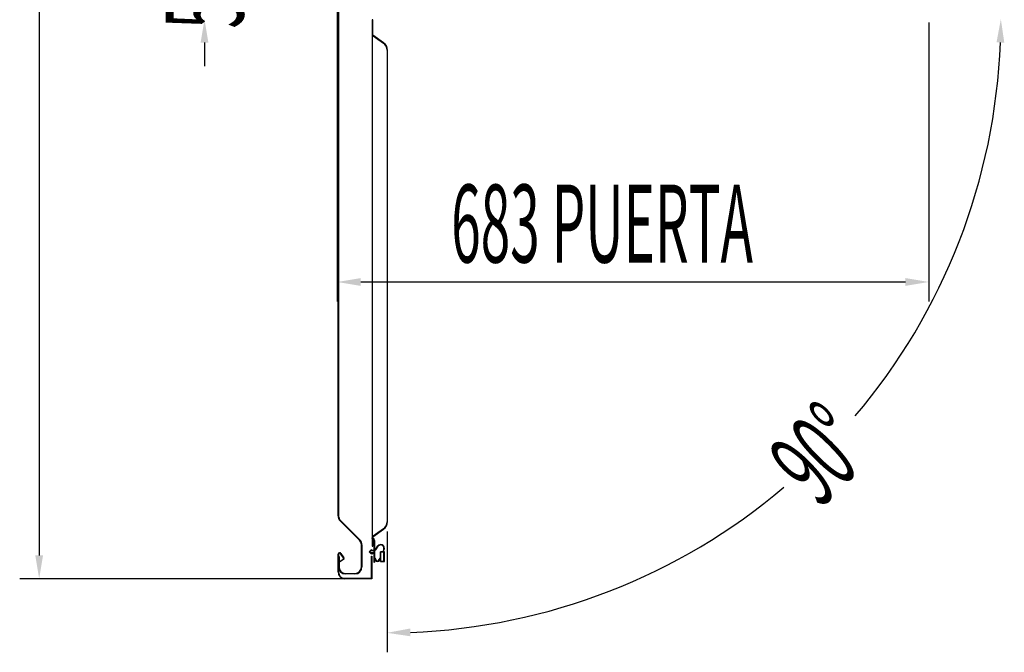
# Model space of a CAD drawing. Units: millimetres. Extents: x 1731 to 6983, y -860 to 6569.
# Drawn here: x 3005 to 4142, y 845 to 1575 of the extents above; entities that cross this region are included whole.
import ezdxf

# ---------------------------------------------------------------- set-up
doc = ezdxf.new("R2010")
doc.units = ezdxf.units.MM
doc.layers.add('ACOTA', color=50, linetype='Continuous')
doc.layers.add('PLEGADO', color=3, linetype='Continuous')
doc.styles.add('ACO', font='simplex.shx', dxfattribs={"width": 0.5})

msp = doc.modelspace()

# ---------------------------------------------------------------- linework, layer by layer
for p, q in [((3373.009, 1002.358, 0), (3373.009, 1604.765, 0)), ((3373.609, 1604.765, 0), (3373.609, 1002.358, 0)), ((3413.109, 1575.351, 0), (3412.609, 1575.351, 0)), ((3412.609, 1575.351, 0), (3412.609, 1557.351, 0)), ((3412.609, 1575.351, 0), (3412.609, 967.351, 0)), ((3413.109, 1557.611, 0), (3413.109, 1575.351, 0)), ((3425.663, 1548.752, 0), (3413.109, 1557.611, 0)), ((3412.609, 1557.351, 0), (3425.374, 1548.344, 0)), ((3429.609, 1540.173, 0), (3429.609, 995.53, 0)), ((3430.109, 995.53, 0), (3430.109, 1540.173, 0)), ((3397.842, 974.212, 0), (3375.352, 996.701, 0)), ((3375.776, 997.125, 0), (3398.266, 974.636, 0)), ((3425.374, 987.359, 0), (3412.609, 978.351, 0)), ((3412.609, 978.351, 0), (3412.609, 967.351, 0)), ((3413.109, 978.092, 0), (3425.663, 986.951, 0)), ((3413.109, 967.351, 0), (3413.109, 978.092, 0)), ((3400.009, 943.365, 0), (3400.009, 968.979, 0)), ((3400.609, 968.979, 0), (3400.609, 943.365, 0)), ((3412.209, 976.965, 0), (3412.209, 976.365, 0)), ((3412.609, 967.351, 0), (3413.109, 967.351, 0)), ((3414.375, 969.064), (3414.375, 969.069)), ((3414.509, 973.967, 0), (3414.509, 962.565, 0)), ((3415.109, 973.967, 0), (3415.109, 963.465, 0)), ((3416.313, 963.673, 0), (3419.131, 967.593, 0)), ((3416.63, 963.257, 0), (3419.537, 967.301, 0)), ((3373.009, 937.765, 0), (3373.009, 958.165, 0)), ((3373.609, 958.165, 0), (3373.609, 937.365, 0)), ((3373.609, 943.365, 0), (3373.609, 955.365, 0)), ((3373.609, 955.365, 0), (3374.209, 955.365, 0)), ((3374.209, 955.365, 0), (3374.209, 943.365, 0)), ((3374.609, 959.765, 0), (3375.086, 959.765, 0)), ((3375.086, 959.165, 0), (3374.609, 959.165, 0)), ((3379.222, 953.764, 0), (3375.918, 958.72, 0)), ((3376.417, 959.053, 0), (3379.722, 954.097, 0)), ((3411.509, 963.565, 0), (3409.009, 960.815, 0)), ((3411.509, 958.065, 0), (3409.009, 960.815, 0)), ((3410.729, 961.815, 0), (3409.82, 960.815, 0)), ((3410.729, 959.815, 0), (3409.82, 960.815, 0)), ((3414.509, 961.815, 0), (3410.729, 961.815, 0)), ((3414.509, 959.815, 0), (3410.729, 959.815, 0)), ((3411.509, 962.565, 0), (3411.509, 963.565, 0)), ((3414.509, 962.565, 0), (3411.509, 962.565, 0)), ((3414.509, 959.065, 0), (3411.509, 959.065, 0)), ((3411.509, 958.065, 0), (3411.509, 959.065, 0)), ((3411.609, 930.365, 0), (3411.609, 955.865, 0)), ((3411.609, 955.865, 0), (3412.209, 955.865, 0)), ((3412.209, 955.865, 0), (3412.209, 929.765, 0)), ((3414.509, 961.815, 0), (3414.509, 959.815, 0)), ((3414.509, 959.065, 0), (3414.509, 948.965, 0)), ((3415.109, 963.465, 0), (3415.907, 963.465, 0)), ((3415.109, 962.965, 0), (3415.109, 953.465, 0)), ((3415.109, 962.965, 0), (3416.061, 962.965, 0)), ((3425.406, 960.965, 0), (3421.909, 960.965, 0)), ((3421.909, 953.465, 0), (3421.909, 960.965, 0)), ((3422.509, 950.165, 0), (3422.509, 960.365, 0)), ((3426.109, 960.365, 0), (3422.509, 960.365, 0)), ((3425.406, 960.965, 0), (3425.855, 964.856, 0)), ((3425.909, 960.965, 0), (3426.352, 964.799, 0)), ((3426.509, 960.965, 0), (3425.909, 960.965, 0)), ((3426.109, 950.165, 0), (3426.109, 960.365, 0)), ((3426.275, 964.964), (3426.275, 963.964)), ((3426.275, 964.964), (3426.275, 964.964)), ((3426.275, 964.964), (3426.275, 964.964)), ((3426.509, 949.565, 0), (3426.509, 960.965, 0)), ((3374.451, 949.381, 0), (3378.945, 952.377, 0)), ((3374.784, 948.882, 0), (3374.451, 949.381, 0)), ((3379.278, 951.878, 0), (3374.784, 948.882, 0)), ((3414.509, 948.965, 0), (3415.109, 948.965, 0)), ((3415.109, 953.465, 0), (3415.509, 953.465, 0)), ((3415.109, 952.83, 0), (3415.109, 948.965, 0)), ((3416.509, 952.165, 0), (3416.509, 952.465, 0)), ((3420.509, 952.465, 0), (3420.509, 952.165, 0)), ((3421.509, 953.465, 0), (3421.909, 953.465, 0)), ((3421.909, 949.565, 0), (3421.909, 952.83, 0)), ((3421.909, 949.565, 0), (3426.509, 949.565, 0)), ((3422.509, 950.165, 0), (3426.109, 950.165, 0)), ((3381.609, 935.965, 0), (3392.609, 935.965, 0)), ((3392.609, 935.365, 0), (3381.609, 935.365, 0)), ((3380.609, 930.365, 0), (3411.609, 930.365, 0)), ((3412.209, 929.765, 0), (3381.009, 929.765, 0))]:
    msp.add_line(p, q)
for centre, radius, start, end in [((3419.609, 1540.173, 0), 10, 0, 54.792155), ((3419.609, 1540.173, 0), 10.5, 0, 54.792155), ((3381.009, 1002.358, 0), 8, 180, 225), ((3381.009, 1002.358, 0), 7.4, 180, 225), ((3419.609, 995.53, 0), 10, 305.207845, 0), ((3419.609, 995.53, 0), 10.5, 305.207845, 0), ((3392.609, 968.979, 0), 7.4, 360, 45), ((3392.609, 968.979, 0), 8, 0, 45), ((3412.109, 973.967, 0), 3, 0, 88.089787), ((3412.109, 973.967, 0), 2.4, 0, 87.611985), ((3422.379, 965.258, 0), 4, 353.406825, 144.290744), ((3422.379, 965.258, 0), 3.5, 353.406825, 144.290744), ((3374.609, 958.165, 0), 1.6, 90, 180), ((3374.609, 958.165, 0), 1, 90, 180), ((3375.086, 958.165, 0), 1.6, 33.690068, 90), ((3375.086, 958.165, 0), 1, 33.690068, 90), ((3412.575, 958.014), 0.6, 90, 180), ((3412.575, 958.014), 0.6, 0, 90), ((3415.907, 963.965, 0), 0.5, 270, 324.290744), ((3416.061, 963.665, 0), 0.7, 270, 324.290744), ((3378.39, 953.209, 0), 1, 303.690068, 33.690068), ((3378.39, 953.209, 0), 1.6, 303.690068, 33.690068), ((3415.311, 952.265, 0), 0.6, 358.209215, 109.629596), ((3415.509, 952.465, 0), 1, 0, 90), ((3418.509, 952.165, 0), 2.6, 178.209215, 1.790785), ((3418.509, 952.165, 0), 2, 180, 0), ((3421.509, 952.465, 0), 1, 90, 180), ((3421.707, 952.265, 0), 0.6, 70.370404, 181.790785), ((3381.009, 937.765, 0), 8, 180, 270), ((3381.609, 943.365, 0), 8, 180, 270), ((3380.609, 937.365, 0), 7, 180, 270), ((3381.609, 943.365, 0), 7.4, 180, 270), ((3392.609, 943.365, 0), 8, 270, 0), ((3392.609, 943.365, 0), 7.4, 270, 0)]:
    msp.add_arc(centre, radius, start, end)
at = {"layer": 'ACOTA'}
for p, q in [((3027.994, 2388.664), (3027.994, 956.765)), ((3372.173, 1587.149), (3372.173, 1249.954)), ((4055.173, 1572.149), (4055.173, 1249.954)), ((3218.877, 1548.865), (3218.877, 1521.865)), ((3399.173, 1272.454), (4028.173, 1272.454)), ((3429.609, 984.28), (3429.609, 844.802)), ((3400.959, 929.765), (3005.494, 929.765))]:
    msp.add_line(p, q, dxfattribs=at)
for start, end in [(319.720794, 357.817008), (272.182992, 310.279206)]:
    msp.add_arc((3429.609, 1575.999), 708.697, start, end, dxfattribs=at)
for points in [[(3223.377, 1548.865), (3214.377, 1548.865), (3218.877, 1575.865)], [(4142.291, 1548.918), (4133.292, 1549.089), (4138.306, 1575.999)], [(3399.173, 1276.954), (3399.173, 1267.954), (3372.173, 1272.454)], [(4028.173, 1267.954), (4028.173, 1276.954), (4055.173, 1272.454)], [(3023.494, 956.765), (3032.494, 956.765), (3027.994, 929.765)], [(3456.518, 872.315), (3456.69, 863.317), (3429.609, 867.302)]]:
    msp.add_solid(points, dxfattribs=at)
at = {"layer": 'PLEGADO'}
for p, q in [((3413.109, 1575.351, 0), (3412.609, 1575.351, 0)), ((3412.609, 1575.351, 0), (3412.609, 1557.351, 0)), ((3412.609, 1575.351, 0), (3412.609, 967.351, 0)), ((3413.109, 1557.611, 0), (3413.109, 1575.351, 0)), ((3425.663, 1548.752, 0), (3413.109, 1557.611, 0)), ((3412.609, 1557.351, 0), (3425.374, 1548.344, 0)), ((3429.609, 1540.173, 0), (3429.609, 995.53, 0)), ((3430.109, 995.53, 0), (3430.109, 1540.173, 0)), ((3425.374, 987.359, 0), (3412.609, 978.351, 0)), ((3412.609, 978.351, 0), (3412.609, 967.351, 0)), ((3413.109, 978.092, 0), (3425.663, 986.951, 0)), ((3413.109, 967.351, 0), (3413.109, 978.092, 0)), ((3412.609, 967.351, 0), (3413.109, 967.351, 0))]:
    msp.add_line(p, q, dxfattribs=at)
for centre, radius, start, end in [((3419.609, 1540.173, 0), 10, 0, 54.792155), ((3419.609, 1540.173, 0), 10.5, 0, 54.792155), ((3419.609, 995.53, 0), 10, 305.207845, 0), ((3419.609, 995.53, 0), 10.5, 305.207845, 0)]:
    msp.add_arc(centre, radius, start, end, dxfattribs=at)

# ---------------------------------------------------------------- texts
at = {"layer": 'ACOTA', "style": 'ACO', "width": 0.5}
for s, rotation, p in [('54', 90, (3263.877, 1565.264)), ('90°', 45, (3929.218, 1009.719))]:
    msp.add_text(s, height=90, rotation=rotation, dxfattribs=at).set_placement(p)
msp.add_text('683 PUERTA', height=90, dxfattribs=at).set_placement((3503.673, 1294.954))

doc.saveas('drawing.dxf')
